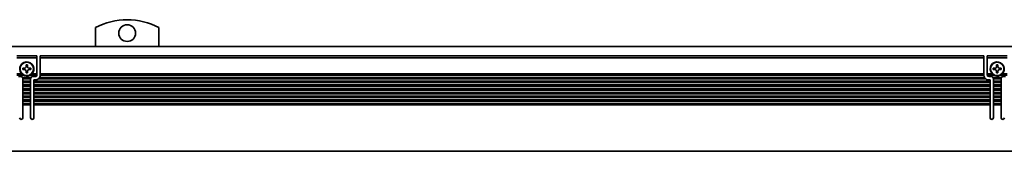
# Model space of a CAD drawing. Extents: x -174 to 1363, y 350 to 491.
# Drawn here: x 642 to 936, y 452 to 491 of the extents above; entities that cross this region are included whole.
import ezdxf

# ---------------------------------------------------------------- set-up
doc = ezdxf.new("R2010")
doc.units = 0

msp = doc.modelspace()

# ---------------------------------------------------------------- linework, layer by layer
at = {"color": 7, "lineweight": 35, "ltscale": 0.140997}
for p, q in [((664.306946, 483.099976), (664.306946, 488.739868)), ((683.306946, 488.739868), (683.306946, 483.099976))]:
    msp.add_line(p, q, dxfattribs=at)
at = {"color": 7, "lineweight": 35}
for p, q in [((-13.193039, 483.099976), (1360.807007, 483.099976)), ((647.806946, 480.299988), (929.806946, 480.299988)), ((929.806946, 479.724243), (647.806946, 479.724243)), ((930.038025, 473.799988), (647.575806, 473.799988)), ((929.810242, 474.5), (647.803589, 474.5)), ((929.806946, 474.899994), (647.806946, 474.899994)), ((931.656921, 472.700012), (645.95697, 472.700012)), ((931.656921, 472.299988), (645.95697, 472.299988)), ((931.656921, 471.599976), (645.95697, 471.599976)), ((931.656921, 471.200012), (645.95697, 471.200012)), ((930.406921, 473.399994), (647.20697, 473.399994)), ((931.656921, 470.5), (645.95697, 470.5)), ((931.656921, 470.099976), (645.95697, 470.099976)), ((931.656921, 469.399994), (645.95697, 469.399994)), ((931.656921, 469), (645.95697, 469)), ((931.656921, 468.299988), (645.95697, 468.299988)), ((931.656921, 467.899994), (645.95697, 467.899994)), ((931.656921, 467.200012), (645.95697, 467.200012)), ((931.656921, 466.799988), (645.95697, 466.799988)), ((931.656921, 466.099976), (645.95697, 466.099976)), ((931.656921, 465.699982), (645.95697, 465.699982)), ((-12.693039, 451.799988), (1360.307007, 451.799988))]:
    msp.add_line(p, q, dxfattribs=at)
at = {"color": 7, "lineweight": 35, "ltscale": 0.15}
for p, q in [((640.806946, 480.299988), (646.806946, 480.299988)), ((646.806946, 479.724243), (640.806946, 479.724243)), ((930.806946, 480.299988), (936.806946, 480.299988)), ((936.806946, 479.724243), (930.806946, 479.724243))]:
    msp.add_line(p, q, dxfattribs=at)
at = {"color": 7, "lineweight": 35, "ltscale": 0.002197}
for p, q in [((646.806946, 480.299988), (646.806946, 480.212128)), ((647.806946, 480.212128), (647.806946, 480.299988)), ((929.806946, 480.299988), (929.806946, 480.212128)), ((930.806946, 480.212128), (930.806946, 480.299988))]:
    msp.add_line(p, q, dxfattribs=at)
at = {"color": 7, "lineweight": 35, "ltscale": 0.012197}
for p, q in [((646.806946, 480.212128), (646.806946, 479.724243)), ((647.806946, 480.212128), (647.806946, 479.724243)), ((929.806946, 480.212128), (929.806946, 479.724243)), ((930.806946, 480.212128), (930.806946, 479.724243))]:
    msp.add_line(p, q, dxfattribs=at)
at = {"color": 7, "lineweight": 35, "ltscale": 0.120606}
for p, q in [((646.806946, 474.899994), (646.806946, 479.724243)), ((647.806946, 474.899994), (647.806946, 479.724243)), ((929.806946, 474.899994), (929.806946, 479.724243)), ((930.806946, 474.899994), (930.806946, 479.724243))]:
    msp.add_line(p, q, dxfattribs=at)
at = {"color": 7, "lineweight": 35, "ltscale": 0.010001}
for p, q in [((644.006958, 477.599976), (643.606934, 477.599976)), ((934.006897, 477.599976), (933.606873, 477.599976)), ((643.606934, 475.200012), (644.006958, 475.200012)), ((933.606873, 475.200012), (934.006897, 475.200012))]:
    msp.add_line(p, q, dxfattribs=at)
at = {"color": 7, "lineweight": 35, "ltscale": 0.0125}
for p, q in [((643.606934, 477.599976), (643.606934, 477.099976)), ((644.006958, 477.099976), (644.006958, 477.599976)), ((933.606873, 477.599976), (933.606873, 477.099976)), ((934.006897, 477.099976), (934.006897, 477.599976)), ((643.106934, 476.599976), (642.606934, 476.599976)), ((642.606934, 476.200012), (643.106934, 476.200012)), ((643.606934, 475.700012), (643.606934, 475.200012)), ((644.006958, 475.200012), (644.006958, 475.700012)), ((645.006958, 476.599976), (644.506958, 476.599976)), ((644.506958, 476.200012), (645.006958, 476.200012)), ((933.106873, 476.599976), (932.606873, 476.599976)), ((932.606873, 476.200012), (933.106873, 476.200012)), ((933.606873, 475.700012), (933.606873, 475.200012)), ((934.006897, 475.200012), (934.006897, 475.700012)), ((935.006897, 476.599976), (934.506897, 476.599976)), ((934.506897, 476.200012), (935.006897, 476.200012))]:
    msp.add_line(p, q, dxfattribs=at)
at = {"color": 7, "lineweight": 35, "ltscale": 0.038258}
for p, q in [((642.33728, 474.899994), (640.806946, 474.899994)), ((646.806946, 474.899994), (645.276611, 474.899994))]:
    msp.add_line(p, q, dxfattribs=at)
at = {"color": 7, "lineweight": 35, "ltscale": 0.052386}
for p, q in [((642.912537, 474.5), (640.817078, 474.5)), ((646.796814, 474.5), (644.701355, 474.5)), ((932.912537, 474.5), (930.817078, 474.5)), ((936.796814, 474.5), (934.701355, 474.5))]:
    msp.add_line(p, q, dxfattribs=at)
at = {"color": 7, "lineweight": 35, "ltscale": 0.021249}
for p, q in [((641.306946, 474.099976), (642.156921, 474.099976)), ((645.45697, 474.099976), (646.306946, 474.099976)), ((931.306946, 474.099976), (932.156921, 474.099976)), ((935.45697, 474.099976), (936.306946, 474.099976))]:
    msp.add_line(p, q, dxfattribs=at)
at = {"color": 7, "lineweight": 35, "ltscale": 0.009999}
for p, q in [((642.606934, 476.599976), (642.606934, 476.200012)), ((645.006958, 476.200012), (645.006958, 476.599976)), ((932.606873, 476.599976), (932.606873, 476.200012)), ((935.006897, 476.200012), (935.006897, 476.599976)), ((645.95697, 472.700012), (645.95697, 473.099976)), ((931.656921, 473.099976), (931.656921, 472.700012))]:
    msp.add_line(p, q, dxfattribs=at)
at = {"color": 7, "lineweight": 35, "ltscale": 0.059589}
for p, q in [((644.998718, 473.799988), (642.615173, 473.799988)), ((934.998718, 473.799988), (932.615173, 473.799988))]:
    msp.add_line(p, q, dxfattribs=at)
at = {"color": 7, "lineweight": 35, "ltscale": 0.003151}
msp.add_line((644.701355, 474.5), (644.813721, 474.557068), dxfattribs=at)
at = {"color": 7, "lineweight": 35, "ltscale": 0.003233}
for p, q in [((646.806946, 474.770691), (646.806946, 474.899994)), ((647.806946, 474.770691), (647.806946, 474.899994)), ((929.806946, 474.770691), (929.806946, 474.899994)), ((930.806946, 474.770691), (930.806946, 474.899994)), ((642.656921, 473.529297), (642.656921, 473.399994)), ((642.656921, 472.570679), (642.656921, 472.700012)), ((644.95697, 473.529297), (644.95697, 473.399994)), ((644.95697, 472.570679), (644.95697, 472.700012)), ((645.95697, 472.570679), (645.95697, 472.700012)), ((931.656921, 472.570679), (931.656921, 472.700012)), ((932.656921, 473.529297), (932.656921, 473.399994)), ((932.656921, 472.570679), (932.656921, 472.700012)), ((934.95697, 473.529297), (934.95697, 473.399994)), ((934.95697, 472.570679), (934.95697, 472.700012)), ((642.656921, 470.370697), (642.656921, 470.5)), ((642.656921, 470.229279), (642.656921, 470.099976)), ((642.656921, 469.270691), (642.656921, 469.399994)), ((642.656921, 468.029297), (642.656921, 467.899994)), ((644.95697, 470.370697), (644.95697, 470.5)), ((644.95697, 470.229279), (644.95697, 470.099976)), ((644.95697, 469.270691), (644.95697, 469.399994)), ((644.95697, 468.029297), (644.95697, 467.899994)), ((645.95697, 470.370697), (645.95697, 470.5)), ((645.95697, 470.229279), (645.95697, 470.099976)), ((645.95697, 469.270691), (645.95697, 469.399994)), ((645.95697, 468.029297), (645.95697, 467.899994)), ((931.656921, 470.370697), (931.656921, 470.5)), ((931.656921, 470.229279), (931.656921, 470.099976)), ((931.656921, 469.270691), (931.656921, 469.399994)), ((931.656921, 468.029297), (931.656921, 467.899994)), ((932.656921, 470.370697), (932.656921, 470.5)), ((932.656921, 470.229279), (932.656921, 470.099976)), ((932.656921, 469.270691), (932.656921, 469.399994)), ((932.656921, 468.029297), (932.656921, 467.899994)), ((934.95697, 470.370697), (934.95697, 470.5)), ((934.95697, 470.229279), (934.95697, 470.099976)), ((934.95697, 469.270691), (934.95697, 469.399994)), ((934.95697, 468.029297), (934.95697, 467.899994)), ((642.656921, 467.070679), (642.656921, 467.200012)), ((642.656921, 465.829285), (642.656921, 465.699982)), ((644.95697, 467.070679), (644.95697, 467.200012)), ((644.95697, 465.829285), (644.95697, 465.699982)), ((645.95697, 467.070679), (645.95697, 467.200012)), ((645.95697, 465.829285), (645.95697, 465.699982)), ((931.656921, 467.070679), (931.656921, 467.200012)), ((931.656921, 465.829285), (931.656921, 465.699982)), ((932.656921, 467.070679), (932.656921, 467.200012)), ((932.656921, 465.829285), (932.656921, 465.699982)), ((934.95697, 467.070679), (934.95697, 467.200012)), ((934.95697, 465.829285), (934.95697, 465.699982))]:
    msp.add_line(p, q, dxfattribs=at)
at = {"color": 7, "lineweight": 35, "ltscale": 0.003535}
for p, q in [((646.806946, 474.770691), (646.806946, 474.629272)), ((647.806946, 474.629272), (647.806946, 474.770691)), ((929.806946, 474.770691), (929.806946, 474.629272)), ((930.806946, 474.629272), (930.806946, 474.770691)), ((642.656921, 472.570679), (642.656921, 472.42926)), ((642.656921, 471.470703), (642.656921, 471.329285)), ((644.95697, 472.42926), (644.95697, 472.570679)), ((644.95697, 471.329285), (644.95697, 471.470703)), ((645.95697, 472.570679), (645.95697, 472.42926)), ((645.95697, 471.470703), (645.95697, 471.329285)), ((931.656921, 472.42926), (931.656921, 472.570679)), ((931.656921, 471.329285), (931.656921, 471.470703)), ((932.656921, 472.570679), (932.656921, 472.42926)), ((932.656921, 471.470703), (932.656921, 471.329285)), ((934.95697, 472.42926), (934.95697, 472.570679)), ((934.95697, 471.329285), (934.95697, 471.470703)), ((642.656921, 470.370697), (642.656921, 470.229279)), ((642.656921, 469.270691), (642.656921, 469.129272)), ((642.656921, 468.170715), (642.656921, 468.029297)), ((644.95697, 470.229279), (644.95697, 470.370697)), ((644.95697, 469.129272), (644.95697, 469.270691)), ((644.95697, 468.029297), (644.95697, 468.170715)), ((645.95697, 470.370697), (645.95697, 470.229279)), ((645.95697, 469.270691), (645.95697, 469.129272)), ((645.95697, 468.170715), (645.95697, 468.029297)), ((931.656921, 470.229279), (931.656921, 470.370697)), ((931.656921, 469.129272), (931.656921, 469.270691)), ((931.656921, 468.029297), (931.656921, 468.170715)), ((932.656921, 470.370697), (932.656921, 470.229279)), ((932.656921, 469.270691), (932.656921, 469.129272)), ((932.656921, 468.170715), (932.656921, 468.029297)), ((934.95697, 470.229279), (934.95697, 470.370697)), ((934.95697, 469.129272), (934.95697, 469.270691)), ((934.95697, 468.029297), (934.95697, 468.170715)), ((642.656921, 467.070679), (642.656921, 466.92926)), ((642.656921, 465.970703), (642.656921, 465.829285)), ((644.95697, 466.92926), (644.95697, 467.070679)), ((644.95697, 465.829285), (644.95697, 465.970703)), ((645.95697, 467.070679), (645.95697, 466.92926)), ((645.95697, 465.970703), (645.95697, 465.829285)), ((931.656921, 466.92926), (931.656921, 467.070679)), ((931.656921, 465.829285), (931.656921, 465.970703)), ((932.656921, 467.070679), (932.656921, 466.92926)), ((932.656921, 465.970703), (932.656921, 465.829285)), ((934.95697, 466.92926), (934.95697, 467.070679)), ((934.95697, 465.829285), (934.95697, 465.970703))]:
    msp.add_line(p, q, dxfattribs=at)
at = {"color": 7, "lineweight": 35, "ltscale": 0.000732}
for p, q in [((646.806946, 474.629272), (646.806946, 474.599976)), ((647.806946, 474.629272), (647.806946, 474.599976)), ((929.806946, 474.629272), (929.806946, 474.599976)), ((930.806946, 474.629272), (930.806946, 474.599976))]:
    msp.add_line(p, q, dxfattribs=at)
at = {"color": 7, "lineweight": 35, "ltscale": 0.002501}
for p, q in [((647.803589, 474.5), (647.806946, 474.599976)), ((929.810242, 474.5), (929.806946, 474.599976))]:
    msp.add_line(p, q, dxfattribs=at)
at = {"color": 7, "lineweight": 35, "ltscale": 0.038257}
msp.add_line((932.337219, 474.899994), (930.806946, 474.899994), dxfattribs=at)
at = {"color": 7, "lineweight": 35, "ltscale": 0.003149}
msp.add_line((934.701355, 474.5), (934.81366, 474.557068), dxfattribs=at)
at = {"color": 7, "lineweight": 35, "ltscale": 0.03826}
msp.add_line((936.806946, 474.899994), (935.27655, 474.899994), dxfattribs=at)
at = {"color": 7, "lineweight": 35, "ltscale": 0.001767}
for p, q in [((642.656921, 473.599976), (642.656921, 473.529297)), ((644.95697, 473.529297), (644.95697, 473.599976)), ((932.656921, 473.599976), (932.656921, 473.529297)), ((934.95697, 473.529297), (934.95697, 473.599976))]:
    msp.add_line(p, q, dxfattribs=at)
at = {"color": 7, "lineweight": 35, "ltscale": 0.0175}
for p, q in [((642.656921, 472.700012), (642.656921, 473.399994)), ((642.656921, 471.599976), (642.656921, 472.299988)), ((642.656921, 470.5), (642.656921, 471.200012)), ((644.95697, 473.399994), (644.95697, 472.700012)), ((644.95697, 472.299988), (644.95697, 471.599976)), ((644.95697, 471.200012), (644.95697, 470.5)), ((645.95697, 471.599976), (645.95697, 472.299988)), ((645.95697, 470.5), (645.95697, 471.200012)), ((931.656921, 472.299988), (931.656921, 471.599976)), ((931.656921, 471.200012), (931.656921, 470.5)), ((932.656921, 472.700012), (932.656921, 473.399994)), ((932.656921, 471.599976), (932.656921, 472.299988)), ((932.656921, 470.5), (932.656921, 471.200012)), ((934.95697, 473.399994), (934.95697, 472.700012)), ((934.95697, 472.299988), (934.95697, 471.599976)), ((934.95697, 471.200012), (934.95697, 470.5)), ((642.656921, 469.399994), (642.656921, 470.099976)), ((642.656921, 468.299988), (642.656921, 469)), ((642.656921, 467.200012), (642.656921, 467.899994)), ((644.95697, 470.099976), (644.95697, 469.399994)), ((644.95697, 469), (644.95697, 468.299988)), ((644.95697, 467.899994), (644.95697, 467.200012)), ((645.95697, 469.399994), (645.95697, 470.099976)), ((645.95697, 468.299988), (645.95697, 469)), ((645.95697, 467.200012), (645.95697, 467.899994)), ((931.656921, 470.099976), (931.656921, 469.399994)), ((931.656921, 469), (931.656921, 468.299988)), ((931.656921, 467.899994), (931.656921, 467.200012)), ((932.656921, 469.399994), (932.656921, 470.099976)), ((932.656921, 468.299988), (932.656921, 469)), ((932.656921, 467.200012), (932.656921, 467.899994)), ((934.95697, 470.099976), (934.95697, 469.399994)), ((934.95697, 469), (934.95697, 468.299988)), ((934.95697, 467.899994), (934.95697, 467.200012)), ((642.656921, 466.099976), (642.656921, 466.799988)), ((644.95697, 466.799988), (644.95697, 466.099976)), ((645.95697, 466.099976), (645.95697, 466.799988)), ((931.656921, 466.799988), (931.656921, 466.099976)), ((932.656921, 466.099976), (932.656921, 466.799988)), ((934.95697, 466.799988), (934.95697, 466.099976))]:
    msp.add_line(p, q, dxfattribs=at)
at = {"color": 7, "lineweight": 35, "ltscale": 0.057501}
for p, q in [((644.95697, 473.399994), (642.656921, 473.399994)), ((644.95697, 472.700012), (642.656921, 472.700012)), ((644.95697, 472.299988), (642.656921, 472.299988)), ((644.95697, 471.599976), (642.656921, 471.599976)), ((644.95697, 471.200012), (642.656921, 471.200012)), ((934.95697, 473.399994), (932.656921, 473.399994)), ((934.95697, 472.700012), (932.656921, 472.700012)), ((934.95697, 472.299988), (932.656921, 472.299988)), ((934.95697, 471.599976), (932.656921, 471.599976)), ((934.95697, 471.200012), (932.656921, 471.200012)), ((644.95697, 470.5), (642.656921, 470.5)), ((644.95697, 470.099976), (642.656921, 470.099976)), ((644.95697, 469.399994), (642.656921, 469.399994)), ((644.95697, 469), (642.656921, 469)), ((644.95697, 468.299988), (642.656921, 468.299988)), ((644.95697, 467.899994), (642.656921, 467.899994)), ((934.95697, 470.5), (932.656921, 470.5)), ((934.95697, 470.099976), (932.656921, 470.099976)), ((934.95697, 469.399994), (932.656921, 469.399994)), ((934.95697, 469), (932.656921, 469)), ((934.95697, 468.299988), (932.656921, 468.299988)), ((934.95697, 467.899994), (932.656921, 467.899994)), ((644.95697, 467.200012), (642.656921, 467.200012)), ((644.95697, 466.799988), (642.656921, 466.799988)), ((644.95697, 466.099976), (642.656921, 466.099976)), ((644.95697, 465.699982), (642.656921, 465.699982)), ((934.95697, 467.200012), (932.656921, 467.200012)), ((934.95697, 466.799988), (932.656921, 466.799988)), ((934.95697, 466.099976), (932.656921, 466.099976)), ((934.95697, 465.699982), (932.656921, 465.699982))]:
    msp.add_line(p, q, dxfattribs=at)
at = {"color": 7, "lineweight": 35, "ltscale": 0.003232}
for p, q in [((642.656921, 472.42926), (642.656921, 472.299988)), ((642.656921, 471.470703), (642.656921, 471.599976)), ((642.656921, 471.329285), (642.656921, 471.200012)), ((644.95697, 472.42926), (644.95697, 472.299988)), ((644.95697, 471.470703), (644.95697, 471.599976)), ((644.95697, 471.329285), (644.95697, 471.200012)), ((645.95697, 472.42926), (645.95697, 472.299988)), ((645.95697, 471.470703), (645.95697, 471.599976)), ((645.95697, 471.329285), (645.95697, 471.200012)), ((931.656921, 472.42926), (931.656921, 472.299988)), ((931.656921, 471.470703), (931.656921, 471.599976)), ((931.656921, 471.329285), (931.656921, 471.200012)), ((932.656921, 472.42926), (932.656921, 472.299988)), ((932.656921, 471.470703), (932.656921, 471.599976)), ((932.656921, 471.329285), (932.656921, 471.200012)), ((934.95697, 472.42926), (934.95697, 472.299988)), ((934.95697, 471.470703), (934.95697, 471.599976)), ((934.95697, 471.329285), (934.95697, 471.200012)), ((642.656921, 469.129272), (642.656921, 469)), ((642.656921, 468.170715), (642.656921, 468.299988)), ((644.95697, 469.129272), (644.95697, 469)), ((644.95697, 468.170715), (644.95697, 468.299988)), ((645.95697, 469.129272), (645.95697, 469)), ((645.95697, 468.170715), (645.95697, 468.299988)), ((931.656921, 469.129272), (931.656921, 469)), ((931.656921, 468.170715), (931.656921, 468.299988)), ((932.656921, 469.129272), (932.656921, 469)), ((932.656921, 468.170715), (932.656921, 468.299988)), ((934.95697, 469.129272), (934.95697, 469)), ((934.95697, 468.170715), (934.95697, 468.299988)), ((642.656921, 466.92926), (642.656921, 466.799988)), ((642.656921, 465.970703), (642.656921, 466.099976)), ((644.95697, 466.92926), (644.95697, 466.799988)), ((644.95697, 465.970703), (644.95697, 466.099976)), ((645.95697, 466.92926), (645.95697, 466.799988)), ((645.95697, 465.970703), (645.95697, 466.099976)), ((931.656921, 466.92926), (931.656921, 466.799988)), ((931.656921, 465.970703), (931.656921, 466.099976)), ((932.656921, 466.92926), (932.656921, 466.799988)), ((932.656921, 465.970703), (932.656921, 466.099976)), ((934.95697, 466.92926), (934.95697, 466.799988)), ((934.95697, 465.970703), (934.95697, 466.099976))]:
    msp.add_line(p, q, dxfattribs=at)
at = {"color": 7, "lineweight": 35, "ltscale": 0.008749}
for p, q in [((646.306946, 473.099976), (645.95697, 473.099976)), ((931.656921, 473.099976), (931.306946, 473.099976))]:
    msp.add_line(p, q, dxfattribs=at)
at = {"color": 7, "lineweight": 35, "ltscale": 0.0975}
for p, q in [((642.656921, 461.799988), (642.656921, 465.699982)), ((644.95697, 465.699982), (644.95697, 461.799988)), ((645.95697, 461.799988), (645.95697, 465.699982)), ((931.656921, 465.699982), (931.656921, 461.799988)), ((932.656921, 461.799988), (932.656921, 465.699982)), ((934.95697, 465.699982), (934.95697, 461.799988))]:
    msp.add_line(p, q, dxfattribs=at)
at = {"color": 7, "lineweight": 35}
for centre, radius in [((673.806946, 487.099976), 2.5), ((643.806946, 476.399994), 2), ((933.806946, 476.399994), 2)]:
    msp.add_circle(centre, radius, dxfattribs=at)
for centre, radius, start, end in [((673.806946, 470.799988), 20.299999, 62.096726, 117.903272), ((643.806946, 476.399994), 2.1, 314.415304, 237.479124), ((643.106934, 477.099976), 0.5, 269.999997, 360), ((644.506958, 477.099976), 0.5, 180.000009, 269.999997), ((933.806946, 476.399994), 2.1, 314.415304, 237.479124), ((933.106873, 477.099976), 0.5, 269.999997, 360), ((934.506897, 477.099976), 0.5, 180.000009, 269.999997), ((642.156921, 473.599976), 0.5, 8.130103, 90.000003), ((643.806946, 476.399994), 2.1, 237.479124, 295.208757), ((643.106934, 475.700012), 0.5, 0, 90.000003), ((644.506958, 475.700012), 0.5, 90.000003, 180.000009), ((643.806946, 476.399994), 2.1, 298.647887, 314.415304), ((645.45697, 473.599976), 0.5, 90.000003, 171.869894), ((646.306946, 474.599976), 0.5, 269.999997, 360), ((646.306946, 474.599976), 1.5, 314.454478, 356.177454), ((931.306946, 474.599976), 1.5, 183.822551, 212.230947), ((931.306946, 474.599976), 1.5, 212.230947, 269.999997), ((931.306946, 474.599976), 0.5, 180.000009, 269.999997), ((932.156921, 473.599976), 0.5, 8.130103, 90.000003), ((933.806946, 476.399994), 2.1, 237.479124, 295.208757), ((933.106873, 475.700012), 0.5, 0, 90.000003), ((934.506897, 475.700012), 0.5, 90.000003, 180.000009), ((933.806946, 476.399994), 2.1, 298.647887, 314.415304), ((935.45697, 473.599976), 0.5, 90.000003, 171.869894), ((642.156921, 473.599976), 0.5, 0, 8.130103), ((645.45697, 473.599976), 0.5, 171.869894, 180.000009), ((646.306946, 474.599976), 1.5, 269.999997, 314.454478), ((932.156921, 473.599976), 0.5, 0, 8.130103), ((935.45697, 473.599976), 0.5, 171.869894, 180.000009), ((642.156921, 461.799988), 0.5, 180.000009, 360), ((645.45697, 461.799988), 0.5, 180.000009, 360), ((932.156921, 461.799988), 0.5, 180.000009, 360), ((935.45697, 461.799988), 0.5, 180.000009, 360)]:
    msp.add_arc(centre, radius, start, end, dxfattribs=at)

doc.saveas('drawing.dxf')
